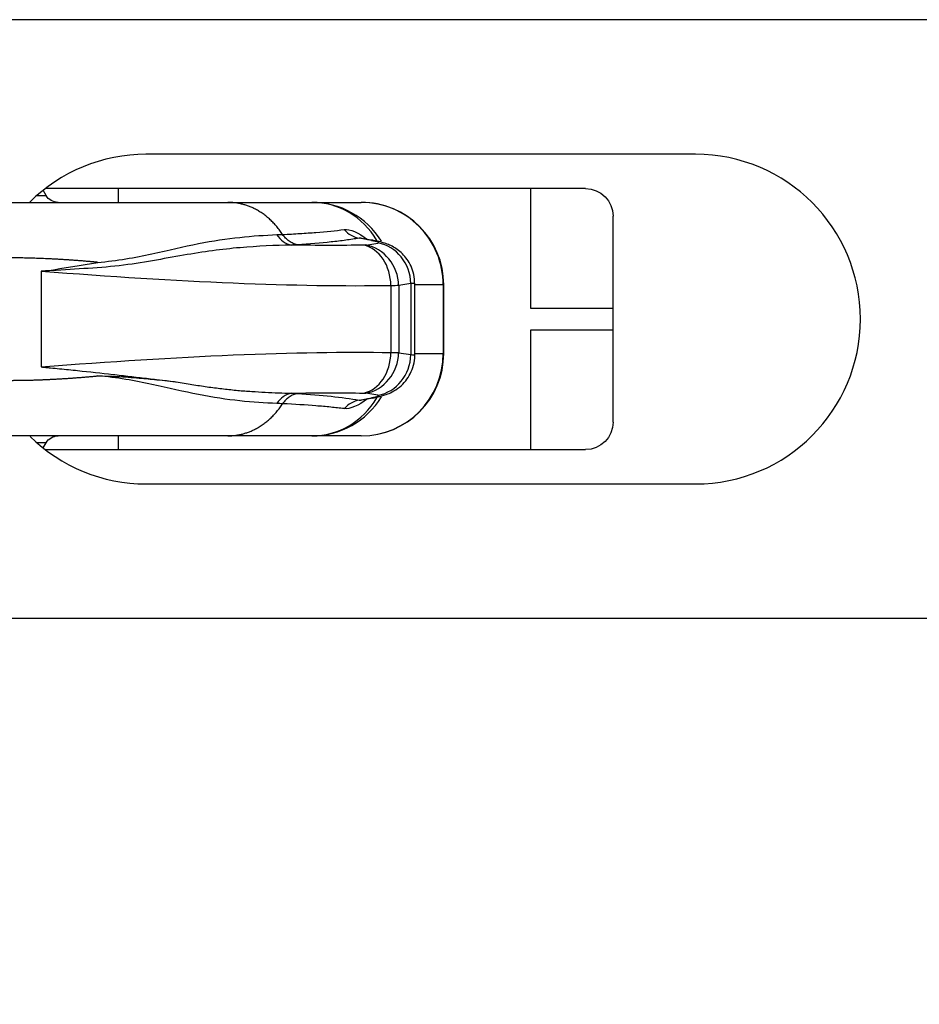
# Model space of a CAD drawing. Units: millimetres. Extents: x 0 to 841, y 0 to 594.
# Drawn here: x 304 to 314, y 351 to 362 of the extents above; entities that cross this region are included whole.
import ezdxf

# ---------------------------------------------------------------- set-up
doc = ezdxf.new("R2010")
doc.units = ezdxf.units.MM
doc.layers.get('0').update_dxf_attribs({"linetype": 'CONTINUOUS'})
doc.layers.get('Defpoints').update_dxf_attribs({"linetype": 'CONTINUOUS'})
doc.layers.add('1', color=7, linetype='CONTINUOUS')
doc.styles.add('pep', font='arial.ttf')
doc.dimstyles.new('DAVIDE', dxfattribs={"dimtxt": 2.5, "dimasz": 1, "dimexe": 0.1, "dimexo": 0.1, "dimgap": 0.5, "dimtad": 1, "dimdsep": 46, "dimtxsty": 'pep', "dimcen": 0.09, "dimclrd": 256, "dimclre": 256, "dimclrt": 256, "dimadec": 0, "dimazin": 0, "dimtp": 0.01, "dimtm": 0.01, "dimtfac": 1, "dimtofl": 0, "dimtmove": 0, "dimatfit": 3, "dimfxl": 1, "dimtolj": 1, "dimlwd": -1, "dimlwe": -1, "dimarcsym": 0})

# ---------------------------------------------------------------- blocks, each defined once
blk = doc.blocks.new('*D9')
at = {"transparency": 16777216}
for p, q in [((242.703, 354.904), (242.703, 316.167)), ((660.303, 354.904), (660.303, 316.167)), ((243.703, 316.267), (659.303, 316.267))]:
    blk.add_line(p, q, dxfattribs=at)
for points in [[(243.703, 316.434), (243.703, 316.101), (242.703, 316.267)], [(659.303, 316.434), (659.303, 316.101), (660.303, 316.267)]]:
    blk.add_solid(points, dxfattribs=at)
at = {"layer": 'Defpoints', "color": 0, "transparency": 16777216}
for p in [(242.703, 355.004), (660.303, 355.004), (660.303, 316.267)]:
    blk.add_point(p, dxfattribs=at)
at = {"transparency": 16777216, "insert": (451.503, 318.017), "char_height": 2.5, "attachment_point": 5, "style": 'pep'}
blk.add_mtext('\\A1;L', dxfattribs=at)

msp = doc.modelspace()

# ---------------------------------------------------------------- linework, layer by layer
at = {"layer": '1', "linetype": 'Continuous'}
for p, q in [((660.303, 361.98), (242.703, 361.98)), ((311.663, 360.412), (305.263, 360.412)), ((303.993, 359.932), (304.1, 359.932)), ((304.1, 359.932), (304.065, 359.993)), ((310.383, 360.012), (304.09, 360.012)), ((304.943, 359.852), (304.943, 360.012)), ((309.743, 360.012), (309.743, 358.62)), ((306.215, 359.852), (307.196, 359.852)), ((307.196, 359.852), (307.771, 359.852)), ((310.703, 357.292), (310.703, 359.692)), ((307.888, 359.409), (307.746, 359.435)), ((307.91, 359.409), (307.775, 359.433)), ((307.823, 359.355), (307.965, 359.378)), ((304.044, 359.049), (304.044, 357.935)), ((308.348, 358.906), (308.206, 358.883)), ((308.348, 358.906), (308.348, 358.078)), ((308.393, 358.074), (308.393, 358.91)), ((308.725, 358.892), (308.393, 358.892)), ((308.725, 358.892), (308.725, 358.092)), ((308.731, 358.892), (308.725, 358.892)), ((308.731, 358.092), (308.731, 358.892)), ((308.115, 358.881), (308.115, 358.103)), ((308.206, 358.883), (308.206, 358.101)), ((309.743, 358.62), (310.703, 358.62)), ((310.703, 358.364), (309.743, 358.364)), ((309.743, 358.364), (309.743, 356.972)), ((308.206, 358.101), (308.348, 358.078)), ((308.393, 358.092), (308.725, 358.092)), ((308.725, 358.092), (308.731, 358.092)), ((307.746, 357.549), (307.888, 357.575)), ((307.774, 357.551), (307.91, 357.575)), ((307.965, 357.606), (307.823, 357.629)), ((304.943, 356.972), (304.943, 357.132)), ((307.196, 357.132), (306.215, 357.132)), ((307.771, 357.132), (307.196, 357.132)), ((304.1, 357.052), (303.993, 357.052)), ((304.065, 356.991), (304.1, 357.052)), ((304.09, 356.972), (310.383, 356.972)), ((305.263, 356.572), (311.663, 356.572)), ((660.303, 355.004), (242.703, 355.004))]:
    msp.add_line(p, q, dxfattribs=at)
for centre, radius, start, end in [((305.263, 358.492), 1.92, 90, 134.8509), ((311.663, 358.492), 1.92, 270, 90), ((307.771, 358.892), 0.96, 0, 90), ((307.771, 358.092), 0.96, 270, 0), ((305.263, 358.492), 1.92, 225.3488, 270)]:
    msp.add_arc(centre, radius, start, end, dxfattribs=at)
at = {"layer": '1', "linetype": 'Continuous', "extrusion": (1.22465e-16, -2.99952e-32, -1)}
for centre, start, end in [((-304.239, 360.012), 270, 330), ((-304.239, 356.972), 30, 90)]:
    msp.add_arc(centre, 0.16, start, end, dxfattribs=at)
at = {"layer": '1', "linetype": 'Continuous', "extrusion": (0, 0, -1)}
for centre, start, end in [((-310.383, 359.692), 90, 180), ((-310.383, 357.292), 180, 270)]:
    msp.add_arc(centre, 0.32, start, end, dxfattribs=at)
at = {"layer": '1', "linetype": 'Continuous'}
for centre, major_axis, ratio, start_param, end_param in [((307.196, 358.892), (0, -0.96), 0.93703, 2.140177, 3.141593), ((307.196, 358.892), (0, -0.96), 0.992785, 2.128601, 3.141593), ((307.771, 358.892), (0, -0.96), 0.992785, 1.570796, 3.141593), ((306.999, 359.67), (-0.017, 0.32), 0.845353, 2.177939, 2.923448), ((307.788, 359.75), (-0.054, 0.315), 0.930238, 2.149765, 2.821075), ((307.738, 358.881), (-0.009, 0.48), 0.786162, 4.6984, 6.095007), ((307.76, 358.883), (-0.076, 0.474), 0.926264, 4.564655, 5.971392), ((307.826, 358.937), (-0.084, -0.473), 0.365458, 3.142021, 3.266119), ((307.903, 358.906), (-0.076, 0.474), 0.926264, 4.564655, 5.971392), ((307.771, 358.092), (0, 0.96), 0.992785, 3.141593, 4.712389), ((307.738, 358.103), (0.009, 0.48), 0.786162, 3.329771, 4.726378), ((307.76, 358.101), (0.076, 0.474), 0.926264, 3.453386, 4.860123), ((307.903, 358.078), (0.076, 0.474), 0.926264, 3.453386, 4.860123), ((306.999, 357.314), (-0.017, -0.32), 0.845353, 3.359738, 4.105246), ((307.196, 358.092), (0, 0.96), 0.992785, 3.141593, 4.156744), ((307.196, 358.092), (0, -0.96), 0.93703, 0, 1.001071), ((307.788, 357.234), (-0.054, -0.315), 0.930238, 3.462111, 4.133421), ((307.826, 358.047), (0.084, -0.473), 0.365458, 6.158659, 6.283209)]:
    msp.add_ellipse(centre, major_axis=major_axis, ratio=ratio, start_param=start_param, end_param=end_param, dxfattribs=at)
at = {"layer": '1', "linetype": 'Continuous', "extrusion": (0, 0, -1)}
for centre, major_axis, ratio, start_param, end_param in [((300.378, 361.015), (9.439, -1.259), 0.115372, 0.650759, 0.784252), ((307.674, 359.382), (0.16, -0.021), 0.115372, 0.366607, 0.650759), ((307.837, 359.401), (0.137, -0.018), 0.115372, 5.076486, 6.649793), ((300.316, 360.542), (9.919, -1.257), 0.109971, 0.652206, 1.171616), ((307.775, 358.928), (0.617, -0.018), 0.026086, 6.282566, 6.664415), ((307.612, 358.909), (0.64, -0.021), 0.029317, 0.381028, 0.66518), ((300.316, 356.442), (-9.919, -1.257), 0.109971, 1.969976, 2.489386), ((307.612, 358.075), (-0.64, -0.021), 0.029317, 2.476413, 2.760564), ((307.775, 358.056), (-0.617, -0.018), 0.026086, 2.760363, 3.142808), ((300.378, 355.969), (-9.439, -1.259), 0.115372, 2.357341, 2.490834), ((307.674, 357.602), (-0.16, -0.021), 0.115372, 2.490834, 2.774985), ((307.837, 357.583), (-0.137, -0.018), 0.115372, 2.774985, 4.348292)]:
    msp.add_ellipse(centre, major_axis=major_axis, ratio=ratio, start_param=start_param, end_param=end_param, dxfattribs=at)
at = {"layer": '1', "linetype": 'Continuous'}
for points, degree, knots in [([(303.471, 359.852), (303.915, 359.852), (304.338, 359.852), (304.723, 359.852), (305.078, 359.852), (305.387, 359.852), (305.691, 359.852), (305.928, 359.852), (306.215, 359.852)], 2, [0, 0, 0, 0.25, 0.25, 0.5, 0.5, 0.75, 0.75, 1, 1, 1]), ([(304.702, 359.153), (304.812, 359.163), (304.923, 359.177), (305.133, 359.211), (305.234, 359.231), (305.525, 359.294), (305.704, 359.338), (306.213, 359.438), (306.512, 359.465), (306.787, 359.476)], 3, [0, 0, 0, 0, 0.125, 0.125, 0.25, 0.25, 0.5, 0.5, 1, 1, 1, 1]), ([(306.854, 359.478), (306.924, 359.482), (306.991, 359.485), (307.088, 359.491), (307.12, 359.493), (307.182, 359.498), (307.213, 359.5), (307.363, 359.512), (307.472, 359.523), (307.571, 359.535)], 3, [0, 0, 0, 0, 0.25, 0.25, 0.375, 0.375, 0.5, 0.5, 1, 1, 1, 1]), ([(307.026, 359.359), (307.009, 359.362), (306.993, 359.367), (306.961, 359.381), (306.946, 359.39), (306.916, 359.41), (306.903, 359.422), (306.877, 359.448), (306.865, 359.463), (306.854, 359.478)], 3, [0, 0, 0, 0, 0.25, 0.25, 0.5, 0.5, 0.75, 0.75, 1, 1, 1, 1]), ([(306.957, 359.355), (306.767, 359.351), (306.567, 359.342), (306.15, 359.306), (305.932, 359.276), (305.467, 359.196), (305.22, 359.146), (304.818, 359.098), (304.68, 359.089), (304.398, 359.071), (304.255, 359.06), (304.11, 359.055)], 3, [0, 0, 0, 0, 0.25, 0.25, 0.5, 0.5, 0.75, 0.75, 0.875, 0.875, 1, 1, 1, 1]), ([(307.746, 359.435), (307.697, 359.426), (307.645, 359.418), (307.536, 359.404), (307.478, 359.397), (307.298, 359.378), (307.167, 359.367), (307.026, 359.359)], 3, [0, 0, 0, 0, 0.25, 0.25, 0.5, 0.5, 1, 1, 1, 1]), ([(307.775, 359.433), (307.769, 359.435), (307.764, 359.436), (307.763, 359.436), (307.763, 359.436)], 3, [0, 0, 0, 0, 0.790465, 1, 1, 1, 1]), ([(308.39, 358.91), (308.391, 358.917), (308.395, 358.96), (308.379, 359.036), (308.344, 359.129), (308.294, 359.206), (308.238, 359.268), (308.177, 359.314), (308.117, 359.349), (308.056, 359.374), (307.99, 359.393), (307.94, 359.404), (307.91, 359.409)], 3, [0, 0, 0, 0, 0.026175, 0.166123, 0.293031, 0.409487, 0.516514, 0.614584, 0.704291, 0.788009, 0.87767, 1, 1, 1, 1]), ([(304.702, 359.153), (304.696, 359.154), (304.684, 359.155), (304.658, 359.157), (304.623, 359.161), (304.58, 359.164), (304.536, 359.168), (304.493, 359.172), (304.449, 359.175), (304.406, 359.178), (304.364, 359.181), (304.321, 359.184), (304.279, 359.186), (304.237, 359.189), (304.195, 359.191), (304.153, 359.193), (304.112, 359.195), (304.071, 359.197), (304.03, 359.199), (303.99, 359.2), (303.95, 359.201), (303.91, 359.203), (303.87, 359.203), (303.831, 359.204), (303.792, 359.205), (303.753, 359.205), (303.715, 359.206), (303.689, 359.206), (303.676, 359.206)], 3, [0, 0, 0, 0, 0.017791, 0.035127, 0.07969, 0.123872, 0.167672, 0.21109, 0.254128, 0.296784, 0.339061, 0.380958, 0.422475, 0.463613, 0.504372, 0.544753, 0.584757, 0.624383, 0.663632, 0.702504, 0.741001, 0.779123, 0.81687, 0.854242, 0.891241, 0.927866, 0.964119, 1, 1, 1, 1]), ([(307.91, 357.575), (307.925, 357.577), (307.978, 357.588), (308.048, 357.606), (308.137, 357.645), (308.217, 357.697), (308.289, 357.769), (308.345, 357.857), (308.381, 357.956), (308.396, 358.032), (308.392, 358.071), (308.392, 358.074)], 3, [0, 0, 0, 0, 0.061397, 0.217997, 0.316872, 0.448513, 0.584241, 0.709714, 0.846703, 0.988533, 1, 1, 1, 1]), ([(304.044, 357.935), (304.062, 357.934), (304.08, 357.932), (304.115, 357.928), (304.133, 357.927), (304.187, 357.921), (304.222, 357.918), (304.328, 357.907), (304.398, 357.9), (304.607, 357.878), (304.743, 357.863), (304.91, 357.844), (304.943, 357.84), (305.009, 357.833), (305.042, 357.829), (305.14, 357.817), (305.204, 357.81), (305.395, 357.788), (305.519, 357.773), (305.64, 357.759)], 3, [0, 0, 0, 0, 0.03125, 0.03125, 0.0625, 0.0625, 0.125, 0.125, 0.25, 0.25, 0.5, 0.5, 0.5625, 0.5625, 0.625, 0.625, 0.75, 0.75, 1, 1, 1, 1]), ([(303.676, 357.778), (303.683, 357.778), (303.696, 357.778), (303.716, 357.779), (303.736, 357.779), (303.756, 357.779), (303.776, 357.779), (303.797, 357.779), (303.817, 357.78), (303.838, 357.78), (303.858, 357.78), (303.879, 357.781), (303.899, 357.781), (303.92, 357.782), (303.941, 357.782), (303.962, 357.783), (303.983, 357.784), (304.004, 357.784), (304.025, 357.785), (304.046, 357.786), (304.067, 357.787), (304.089, 357.788), (304.11, 357.789), (304.132, 357.79), (304.153, 357.791), (304.175, 357.792), (304.197, 357.793), (304.218, 357.794), (304.24, 357.795), (304.262, 357.797), (304.284, 357.798), (304.306, 357.799), (304.328, 357.801), (304.351, 357.802), (304.373, 357.804), (304.395, 357.805), (304.417, 357.807), (304.44, 357.808), (304.462, 357.81), (304.485, 357.812), (304.507, 357.814), (304.53, 357.815), (304.553, 357.817), (304.576, 357.819), (304.598, 357.821), (304.621, 357.823), (304.644, 357.825), (304.665, 357.827), (304.684, 357.829), (304.696, 357.83), (304.702, 357.831)], 3, [0, 0, 0, 0, 0.018673, 0.037447, 0.056323, 0.0753, 0.094378, 0.113558, 0.13284, 0.152223, 0.171709, 0.191296, 0.210985, 0.230776, 0.250669, 0.270664, 0.290762, 0.310962, 0.331265, 0.351669, 0.372177, 0.392787, 0.4135, 0.434315, 0.455234, 0.476255, 0.497379, 0.518607, 0.539937, 0.56137, 0.582907, 0.604547, 0.62629, 0.648137, 0.670087, 0.69214, 0.714297, 0.736558, 0.758922, 0.78139, 0.803962, 0.826638, 0.849417, 0.8723, 0.895288, 0.918379, 0.941574, 0.964874, 0.982208, 1, 1, 1, 1]), ([(304.702, 357.831), (304.777, 357.829), (304.942, 357.825), (305.17, 357.808), (305.409, 357.785), (305.557, 357.768), (305.64, 357.759)], 3, [0, 0, 0, 0, 0.229266, 0.499986, 0.718628, 1, 1, 1, 1]), ([(306.787, 357.509), (306.512, 357.519), (306.215, 357.546), (305.705, 357.646), (305.526, 357.689), (305.137, 357.774), (304.925, 357.812), (304.702, 357.831)], 3, [0, 0, 0, 0, 0.5, 0.5, 0.75, 0.75, 1, 1, 1, 1]), ([(305.64, 357.759), (305.702, 357.748), (305.762, 357.737), (305.851, 357.723), (305.881, 357.718), (305.939, 357.709), (305.968, 357.705), (306.055, 357.693), (306.111, 357.686), (306.223, 357.673), (306.278, 357.667), (306.387, 357.657), (306.441, 357.653), (306.548, 357.646), (306.6, 357.643), (306.756, 357.635), (306.858, 357.631), (306.957, 357.629)], 3, [0, 0, 0, 0, 0.125, 0.125, 0.1875, 0.1875, 0.25, 0.25, 0.375, 0.375, 0.5, 0.5, 0.625, 0.625, 0.75, 0.75, 1, 1, 1, 1]), ([(307.026, 357.625), (307.009, 357.622), (306.993, 357.617), (306.961, 357.603), (306.946, 357.594), (306.916, 357.574), (306.903, 357.562), (306.877, 357.536), (306.865, 357.521), (306.854, 357.506)], 3, [0, 0, 0, 0, 0.25, 0.25, 0.5, 0.5, 0.75, 0.75, 1, 1, 1, 1]), ([(307.762, 357.548), (307.761, 357.548), (307.763, 357.549), (307.773, 357.55), (307.775, 357.55)], 3, [0, 0, 0, 0, 0.762008, 1, 1, 1, 1]), ([(307.571, 357.449), (307.522, 357.455), (307.47, 357.461), (307.387, 357.469), (307.359, 357.472), (307.302, 357.477), (307.273, 357.479), (307.123, 357.491), (306.993, 357.499), (306.854, 357.506)], 3, [0, 0, 0, 0, 0.25, 0.25, 0.375, 0.375, 0.5, 0.5, 1, 1, 1, 1]), ([(306.215, 357.132), (305.928, 357.132), (305.691, 357.132), (305.387, 357.132), (305.078, 357.132), (304.724, 357.132), (304.338, 357.132), (303.915, 357.132), (303.471, 357.132)], 2, [0, 0, 0, 0.25, 0.25, 0.5, 0.5, 0.75, 0.75, 1, 1, 1])]:
    msp.add_open_spline(points, degree=degree, knots=knots, dxfattribs=at)
for points, weights in [([(306.854, 359.478), (306.612, 359.852), (306.215, 359.852)], [0.857075576389, 0.830841892019, 1]), ([(306.215, 357.132), (306.612, 357.132), (306.854, 357.506)], [1, 0.830841892019, 0.857075576389])]:
    msp.add_rational_spline(points, weights, degree=2, dxfattribs=at)
for points in [[(306.787, 359.476), (306.81, 359.476), (306.832, 359.477), (306.854, 359.478)], [(307.571, 359.535), (307.636, 359.543), (307.741, 359.501), (307.843, 359.42)], [(307.026, 359.359), (307.004, 359.357), (306.981, 359.356), (306.957, 359.355)], [(307.774, 359.433), (307.763, 359.435), (307.753, 359.436), (307.746, 359.435)], [(304.11, 359.055), (304.312, 359.088), (304.51, 359.121), (304.702, 359.153)], [(304.11, 359.055), (304.088, 359.053), (304.066, 359.051), (304.044, 359.049)], [(306.957, 357.629), (306.981, 357.628), (307.004, 357.627), (307.026, 357.625)], [(307.026, 357.625), (307.308, 357.608), (307.55, 357.583), (307.746, 357.549)], [(307.843, 357.564), (307.741, 357.483), (307.636, 357.441), (307.571, 357.449)], [(307.746, 357.549), (307.753, 357.548), (307.763, 357.549), (307.774, 357.551)], [(306.854, 357.506), (306.832, 357.507), (306.81, 357.508), (306.787, 357.509)]]:
    msp.add_open_spline(points, degree=3, dxfattribs=at)

# ---------------------------------------------------------------- dimensions: what is measured, and where the dimension line sits
dim = msp.add_linear_dim(base=(660.303, 316.267), p1=(242.703, 355.004), p2=(660.303, 355.004), angle=180, text='L', dimstyle='DAVIDE')
dim.commit()
dim.dimension.update_dxf_attribs({"geometry": '*D9', "text_midpoint": (451.503, 318.017)})

doc.saveas('drawing.dxf')
